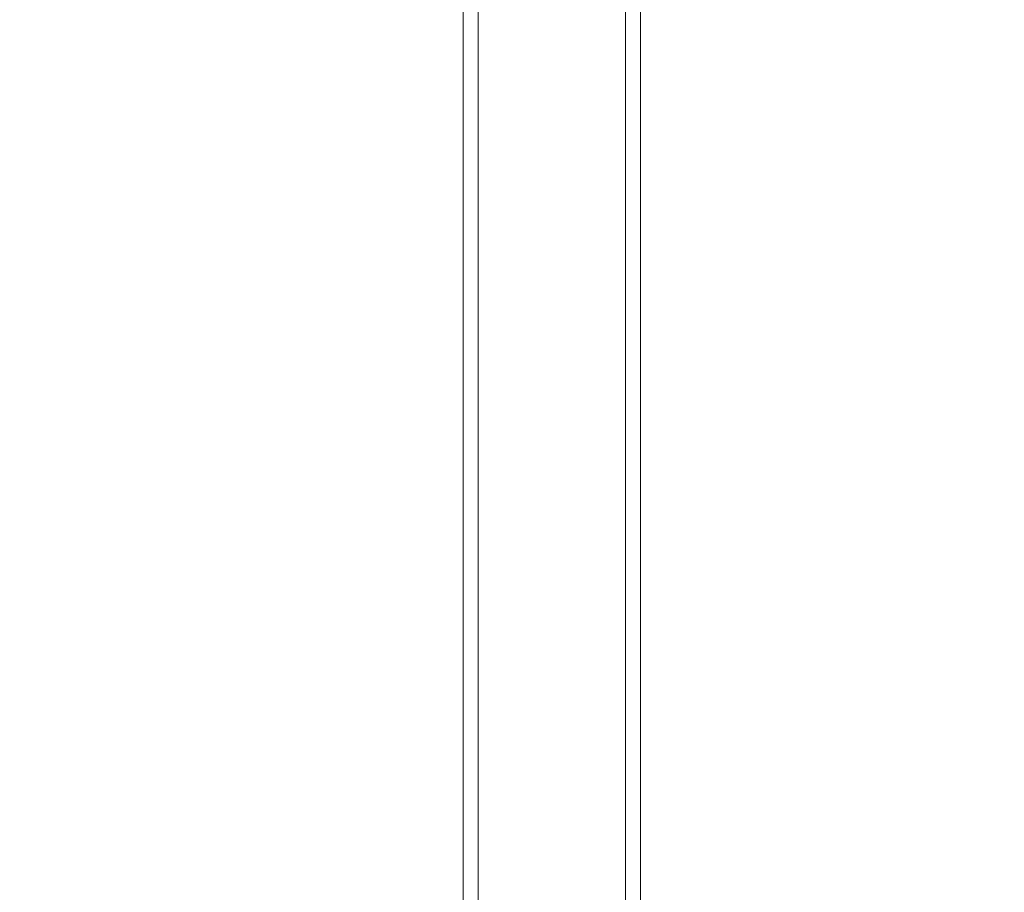
# Model space of a CAD drawing. Units: millimetres. Extents: x -720 to 9857, y -573 to 9545.
# Drawn here: x 7066 to 7301, y 5218 to 5427 of the extents above; entities that cross this region are included whole.
import ezdxf

# ---------------------------------------------------------------- set-up
doc = ezdxf.new("R2010")
doc.units = ezdxf.units.MM
doc.layers.add('Dimensions', color=7, linetype='Continuous')
doc.styles.get("Standard").update_dxf_attribs({"font": 'arial.ttf'})
doc.dimstyles.new('Leikkiset keinu', dxfattribs={"dimtxt": 150, "dimasz": 2.5, "dimexe": 0.06, "dimexo": 0.625, "dimtad": 0, "dimtih": 1, "dimtoh": 1, "dimdec": 0, "dimtxsty": 'Standard', "dimcen": 2.5, "dimadec": 0, "dimazin": 0, "dimtfac": 1, "dimtmove": 0, "dimatfit": 3, "dimfxl": 1, "dimarcsym": 0})

# ---------------------------------------------------------------- blocks, each defined once
blk = doc.blocks.new('*D3')
at = {"layer": 'Defpoints', "color": 0}
for p in [(8737.67, 5325.59), (736.24, 2346.76), (8737.67, -474.24)]:
    blk.add_point(p, dxfattribs=at)
at = {"layer": 'Dimensions', "color": 0, "lineweight": -2}
for p, q in [((8737.67, 5088.99), (8737.67, -474.3)), ((736.24, 2177.14), (736.24, -474.3)), ((738.74, -474.24), (4527.01, -474.24)), ((8735.17, -474.24), (4946.91, -474.24))]:
    blk.add_line(p, q, dxfattribs=at)
at = {"layer": 'Dimensions', "color": 0}
for points in [[(738.74, -473.83), (738.74, -474.66), (736.24, -474.24)], [(8735.17, -474.66), (8735.17, -473.83), (8737.67, -474.24)]]:
    blk.add_solid(points, dxfattribs=at)
at = {"layer": 'Dimensions', "color": 0, "lineweight": 5, "insert": (4736.96, -474.24), "char_height": 150, "attachment_point": 5}
blk.add_mtext('8001', dxfattribs=at)
blk = doc.blocks.new('*D4')
at = {"layer": 'Defpoints', "color": 0}
for p in [(7192.67, 6655.82), (6592.67, 2149.62), (9629.67, 2149.62)]:
    blk.add_point(p, dxfattribs=at)
at = {"layer": 'Dimensions', "color": 0, "lineweight": -2}
for p, q in [((7193.3, 6655.82), (9629.73, 6655.82)), ((9629.67, 6653.32), (9629.67, 4479.92)), ((9629.67, 2152.12), (9629.67, 4325.52)), ((6593.3, 2149.62), (9629.73, 2149.62))]:
    blk.add_line(p, q, dxfattribs=at)
at = {"layer": 'Dimensions', "color": 0}
for points in [[(9630.08, 6653.32), (9629.25, 6653.32), (9629.67, 6655.82)], [(9629.25, 2152.12), (9630.08, 2152.12), (9629.67, 2149.62)]]:
    blk.add_solid(points, dxfattribs=at)
at = {"layer": 'Dimensions', "color": 0, "lineweight": 5, "insert": (9629.67, 4402.72), "char_height": 150, "attachment_point": 5}
blk.add_mtext('4506', dxfattribs=at)

msp = doc.modelspace()

# ---------------------------------------------------------------- linework, layer by layer
at = {"color": 7, "linetype": 'Continuous', "lineweight": 5}
for p, q in [((7171.47, 6634.62), (7171.47, 5173.69)), ((7175.07, 6634.62), (7175.07, 5175.46)), ((7210.27, 5175.46), (7210.27, 6634.62)), ((7213.87, 5173.73), (7213.87, 6634.62))]:
    msp.add_line(p, q, dxfattribs=at)

# ---------------------------------------------------------------- dimensions: what is measured, and where the dimension line sits
at = {"layer": 'Dimensions', "lineweight": 5}
dim = msp.add_linear_dim(base=(9629.67, 2149.62), p1=(7192.67, 6655.82), p2=(6592.67, 2149.62), angle=90, dimstyle='Leikkiset keinu', dxfattribs=at)
dim.commit()
dim.dimension.update_dxf_attribs({"geometry": '*D4', "text_midpoint": (9629.67, 4402.72)})
dim = msp.add_linear_dim(base=(8737.67, -474.24), p1=(736.24, 2346.76), p2=(8737.67, 5325.59), dimstyle='Leikkiset keinu', dxfattribs=at)
dim.commit()
dim.dimension.update_dxf_attribs({"geometry": '*D3', "text_midpoint": (4736.96, -474.24)})

doc.saveas('drawing.dxf')
